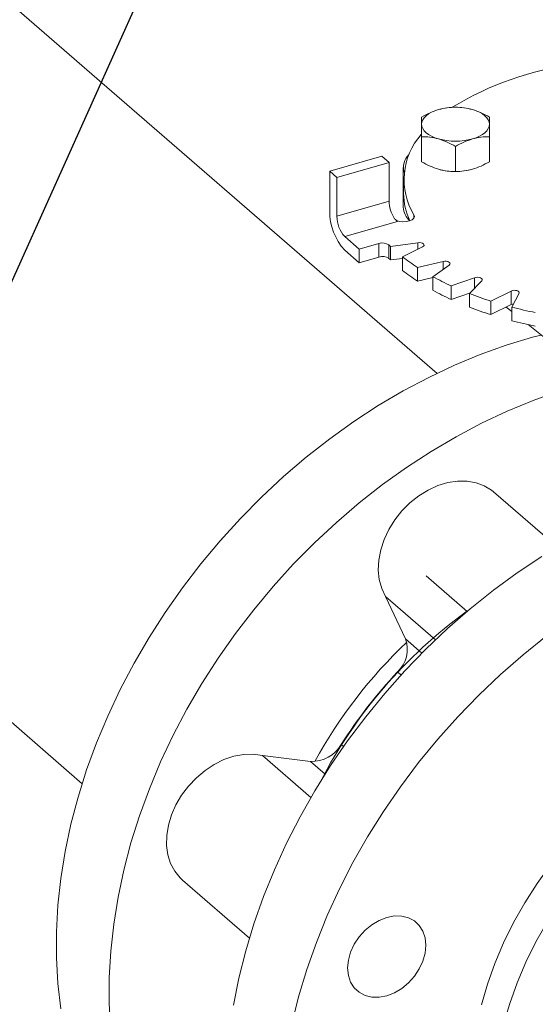
# Model space of a CAD drawing. Extents: x 19.1 to 29.8, y 0.6 to 8.7.
# Drawn here: x 23.6 to 23.7, y 6.3 to 6.4 of the extents above; entities that cross this region are included whole.
import ezdxf
from ezdxf import colors
from ezdxf.entities.mleader import LeaderData, LeaderLine
from ezdxf.math import Vec2, Vec3

# ---------------------------------------------------------------- set-up
doc = ezdxf.new("R2010")
doc.units = 0
doc.header["$MEASUREMENT"] = 0
doc.layers.get('0').update_dxf_attribs({"linetype": 'CONTINUOUS'})
doc.layers.add('D7', color=7, linetype='CONTINUOUS')

# ---------------------------------------------------------------- blocks, each defined once
blk = doc.blocks.new('A$C1A6E67C5')
at = {"lineweight": 15}
for p, q in [((3.763933295219346, 3.080195385409278), (3.569737974922056, 3.248373466082738)), ((3.508364248327815, 3.177505252048039), (3.702562191836478, 3.00932489960684)), ((3.761221638364148, 3.116752948991742), (3.761221638364148, 3.121077905923975)), ((3.772950782452611, 3.116752914588169), (3.772950782452611, 3.121077871520402)), ((3.767086230271289, 3.115059964197885), (3.767086230271289, 3.119384921130127)), ((3.745342770447081, 3.115094757726023), (3.754363823128877, 3.117698911323124)), ((3.755613797300192, 3.116616401936692), (3.754363823128877, 3.117698911323124)), ((3.746592744618397, 3.114012248339582), (3.755613797300192, 3.116616401936692)), ((3.755613797300192, 3.116616401936692), (3.755613797300192, 3.109940814484467)), ((3.758068239238682, 3.115761252468806), (3.758068239238682, 3.108905239729106)), ((3.745342770447081, 3.115094757726023), (3.745342770447081, 3.108238744986314)), ((3.746592744618397, 3.114012248339582), (3.745342770447081, 3.115094757726023)), ((3.746592744618397, 3.107336660887357), (3.746592744618397, 3.114012248339582)), ((3.758120134645409, 3.113611207553038), (3.758120134645409, 3.111265721154238)), ((3.755613797300192, 3.109940814484467), (3.746592744618397, 3.107336660887357)), ((3.759904064707413, 3.107037732995744), (3.759904064707413, 3.107580490703793)), ((3.747946899600066, 3.10381844187377), (3.757058217848659, 3.106448652895516)), ((3.750446896830937, 3.101653380762444), (3.747946899600066, 3.10381844187377)), ((3.753847266780177, 3.102634983015214), (3.750446896830937, 3.101653380762444)), ((3.753847266780177, 3.100289496616414), (3.753847266780177, 3.102634983015214)), ((3.755586580838596, 3.102376907050642), (3.755586580838596, 3.100031420651842)), ((3.760601698879071, 3.102764209982706), (3.75584438889527, 3.102126847976226)), ((3.75584438889527, 3.102126847976226), (3.75584438889527, 3.099781361577417)), ((3.757924045155988, 3.100325812823309), (3.761406643525916, 3.102067107469889)), ((3.760601698879071, 3.101664638202545), (3.760601698879071, 3.102764209982706)), ((3.747946899600066, 3.101472955474961), (3.750446896830937, 3.099307894363644)), ((3.750446896830937, 3.101653380762444), (3.750446896830937, 3.099307894363644)), ((3.750446896830937, 3.099307894363644), (3.753847266780177, 3.100289496616414)), ((3.757924045155988, 3.100325812823309), (3.757924045155988, 3.097980326424508)), ((3.75584438889527, 3.099781361577417), (3.757923995711714, 3.10005997661699)), ((3.764964082184022, 3.099526783450091), (3.760500461110183, 3.098486068072864)), ((3.763173959100463, 3.096892927775952), (3.765998896008327, 3.098910151268331)), ((3.764964082184022, 3.098171233425623), (3.764964082184022, 3.099526783450091)), ((3.760500461110183, 3.098486068072864), (3.760500461110183, 3.096140581674064)), ((3.763173959100463, 3.096892927775952), (3.763173959100463, 3.094547441377152)), ((3.760500461110183, 3.096140581674064), (3.763174001132455, 3.096763899382649)), ((3.770384600624972, 3.096717313457265), (3.766350267066692, 3.095304824186021)), ((3.766350267066692, 3.095304824186021), (3.766350267066692, 3.092959337787212)), ((3.769536440239293, 3.093968066888038), (3.771617814841512, 3.096199897822581)), ((3.770384600624972, 3.094877559795513), (3.770384600624972, 3.096717313457265)), ((3.766350267066692, 3.092959337787212), (3.769684317724739, 3.094126656936874)), ((3.769536440239293, 3.093968066888038), (3.769536440239293, 3.091622580489229)), ((3.776698550658381, 3.094421140455706), (3.773215952288425, 3.092679845809117)), ((3.776698550658381, 3.092075654056897), (3.776698550658381, 3.094421140455706)), ((3.776817987361639, 3.091639999302883), (3.778092708052284, 3.094018660494338)), ((3.773215952288425, 3.092679845809117), (3.773215952288425, 3.090334359410317)), ((3.773215952288425, 3.090334359410317), (3.776698550658381, 3.092075654056897)), ((3.775841157060228, 3.09164698669068), (3.776818026416024, 3.09086532991827)), ((3.776817987361639, 3.091639999302883), (3.776817987361639, 3.089294512904083)), ((3.779630248511232, 3.088615062744134), (3.783088501243, 3.085847849384061)), ((3.784658611353592, 3.050210638427156), (3.773685404508171, 3.059713714316269)), ((3.762014503897149, 3.045201736328163), (3.769091759096511, 3.03907265353646)), ((3.754994250767908, 3.041660350665817), (3.763637444745491, 3.034175125111394)), ((3.758449237312448, 3.034316579793531), (3.754994250767908, 3.041660350665817)), ((3.758449237312448, 3.034316579793531), (3.761278790077149, 3.031866115217957)), ((3.757672885453459, 3.02808566401279), (3.757049951673309, 3.028625140491284)), ((3.747321931620782, 3.016088872356134), (3.747736748221357, 3.015729630642122)), ((3.73369327054148, 3.01421034944395), (3.742090801181632, 3.006937874580512)), ((3.73369327054148, 3.01421034944395), (3.742034367781066, 3.013163209098494)), ((3.744554946955233, 3.010980323501423), (3.742034367781066, 3.013163209098494)), ((3.719884417036141, 2.9926840736514), (3.731457677971775, 2.982661335676507))]:
    blk.add_line(p, q, dxfattribs=at)
at = {"lineweight": 15, "flags": 128}
for points in [[(3.761221625051014, 3.123224454234835), (3.761271784834236, 3.123607222145642), (3.761421426748953, 3.123983426035842), (3.76166803693954, 3.124346638640439), (3.762007329415162, 3.124690598538203), (3.762433558558236, 3.125009526170107), (3.762939327081547, 3.125297899047613), (3.7635160678904, 3.125550816659267), (3.764153923617215, 3.125763909244098)], [(3.770018537999889, 3.125763904264366), (3.770656344375482, 3.125550832031273), (3.771233090130494, 3.125297947769626), (3.771738840676889, 3.125009552921082), (3.772165025846554, 3.124690625057674), (3.772504332525095, 3.124346617534158), (3.772750971782202, 3.123983423699293), (3.772900607294304, 3.123607243330794), (3.772950804928143, 3.123224486613823)], [(3.764153891979269, 3.120685036584284), (3.763516036715444, 3.12089815115583), (3.762939290960446, 3.121151035417476), (3.76243354041403, 3.121439430266021), (3.762007355244364, 3.121758358129419), (3.761668048565845, 3.122102365652944), (3.761421409308724, 3.1224655594878), (3.761271773796615, 3.122841739856309), (3.761221625051014, 3.123224454234835)], [(3.772950804928143, 3.123224486613823), (3.772900596256704, 3.12284176104146), (3.772750954341987, 3.122465557151251), (3.772504344151386, 3.122102344546654), (3.772165100563996, 3.121758342310455), (3.771738871420908, 3.121439414678543), (3.771233102897611, 3.121151041801037), (3.770656313200519, 3.120898166527827), (3.770018506361943, 3.120685031604561)], [(3.768657582275225, 3.115167196566274), (3.769330442426678, 3.115283193112909), (3.770018506361943, 3.115452804113735)], [(3.759904064707413, 3.107580490703793), (3.75998359631641, 3.107282524081315), (3.759870369209168, 3.106987226963374), (3.759575973270245, 3.106725041666914), (3.759130766508676, 3.106522965551633), (3.758580492432664, 3.106401711648697), (3.757981772995294, 3.106373843073516), (3.757396132323848, 3.106442104276304), (3.756883931321724, 3.10659958945538)], [(3.760601698879071, 3.102764209982706), (3.760871872646163, 3.102777509285849), (3.761136217882814, 3.102746674688706), (3.761366787200693, 3.10267498517868), (3.761539099572943, 3.102570051020002), (3.761634645792867, 3.102443012833241), (3.761643531007657, 3.10230732863492), (3.761564765478212, 3.102177446491186), (3.761406643525916, 3.102067107469889)], [(3.764964082184022, 3.099526783450091), (3.765225595899508, 3.099563324586812), (3.765496633112626, 3.099555929727421), (3.765748625868625, 3.099505384215529), (3.765954700439131, 3.099416970515328), (3.766092954462238, 3.099300172312725), (3.766148809656954, 3.09916732144004), (3.766116318705727, 3.099032563859), (3.765998896008327, 3.098910151268331)], [(3.770384600624972, 3.096717313457265), (3.770629435242711, 3.096776023456101), (3.77089895240276, 3.096792238032485), (3.771164654098698, 3.096764335318159), (3.771398293533267, 3.096695169161064), (3.771575064071655, 3.096592142927973), (3.771676179787363, 3.096466148003541), (3.771690957536435, 3.096330640649297), (3.771617814841512, 3.096199897822581)], [(3.776698550658381, 3.094421140455706), (3.776919215313214, 3.094500195597712), (3.777178981211605, 3.094539619258777), (3.777450319462602, 3.094535190315858), (3.777704483168151, 3.094487360199786), (3.777914308780517, 3.094401271259853), (3.778057643417142, 3.094285939704037), (3.778119289859646, 3.094153744497886), (3.778092708052284, 3.094018660494338)], [(3.776698550658381, 3.092075654056897), (3.776919215313214, 3.092154709198903), (3.777111784673046, 3.092188283192879)], [(3.698849055981057, 2.970455086484792), (3.6983481074884, 2.974796434568875), (3.698097209857622, 2.979230870726864), (3.698097209857622, 2.983744720635771), (3.6983481074884, 2.988324012608437), (3.698849055981057, 2.992954583439614), (3.699598446474646, 2.997622102850089), (3.700594162046862, 3.002312199742111), (3.701832984975795, 3.007010344013606), (3.703311104801337, 3.011702003807489), (3.705023948971302, 3.016372681300355), (3.706966267518403, 3.021007958315774), (3.70913204838331, 3.025593503634042), (3.711514602091555, 3.030115139774706), (3.714106477076641, 3.034558882060182), (3.71689971371076, 3.03891099077879), (3.7198857596278, 3.043158031417606), (3.723055215692739, 3.047286864837742), (3.726398428739941, 3.051284712537058), (3.729905068188572, 3.055139277875623), (3.73356421071955, 3.058838601166075), (3.737364594306278, 3.062371238852078), (3.741294364183872, 3.06572625368363), (3.745341580910576, 3.068893361381738), (3.749493627629491, 3.071862717191213), (3.753737633453049, 3.074625122778102), (3.758060473462983, 3.077172047398907), (3.762448853387269, 3.07949565234472), (3.766889224923204, 3.081588745327869), (3.771367785737411, 3.083444843989597), (3.775870733496483, 3.085058206893946), (3.780384096513259, 3.086423848147209), (3.781874071103672, 3.086819566775288)], [(3.784786753171545, 3.077067729867236), (3.780508368529865, 3.075528867085927), (3.776029807715666, 3.073672768424199), (3.771589436179724, 3.07157967544105), (3.767201056255445, 3.069256070495237), (3.762878216245511, 3.066709145874432), (3.75863421042196, 3.063946740287552), (3.754482163703031, 3.060977384478077), (3.750434946976341, 3.057810276779961), (3.74650517709874, 3.054455261948418), (3.742704793512019, 3.050922624262414), (3.739045650981012, 3.047223300971954), (3.735539011532403, 3.043368735633388), (3.732195798485201, 3.039370887934082), (3.729026342420241, 3.035242054513946), (3.726040296503221, 3.030995013875129), (3.723247059869109, 3.026642905156512), (3.720655184884016, 3.022199162871045), (3.718272631175772, 3.017677526730372), (3.716106850310865, 3.013091981412114), (3.714164531763764, 3.008456704396695), (3.712451687593799, 3.003786026903828), (3.710973567768256, 2.999094367109937), (3.709734744839324, 2.99439622283845), (3.708739029267107, 2.989706125946428), (3.707989638773519, 2.985038606535944), (3.707488690280854, 2.980408035704768), (3.707237792650076, 2.97582874373211), (3.707237792650076, 2.971314893823203), (3.707488690280854, 2.966880457665214)], [(3.754994250767908, 3.041660350665817), (3.754326404121251, 3.043040073336019), (3.753901918862006, 3.044572375495665), (3.753730194125176, 3.046222585593533), (3.753815125047772, 3.047953405919111), (3.754154933415101, 3.049725816329426), (3.754741744276174, 3.051499671782022), (3.755562432712765, 3.053234984068075), (3.756598454485527, 3.054892508000787), (3.757826354095414, 3.056434819525938), (3.759218442198744, 3.057827061674555), (3.760743218991735, 3.059037786537063), (3.762366305656272, 3.060039647533005), (3.764050952421215, 3.060810011798601), (3.765759139362132, 3.061331447314034), (3.767452338493165, 3.061592239269558), (3.769092191182288, 3.061586416264653), (3.770641693627717, 3.061314156033244), (3.772065789596212, 3.060781596675724), (3.773332471222588, 3.060000794555645), (3.773685404508171, 3.059713714316269)], [(3.72870557351655, 2.971062738747051), (3.729639983018998, 2.975748559388501), (3.730818346647098, 2.980446037757011), (3.732237023294509, 2.985140669714511), (3.733891694439713, 2.989817967262246), (3.735777194792327, 2.994463451991015), (3.737887681646797, 2.999062756892435), (3.740216634882465, 3.003601668697421), (3.742756941640373, 3.008066184074082), (3.745500642292697, 3.012442489218477), (3.748439269150253, 3.016717015292617), (3.751563846462474, 3.020876628947452), (3.754864551709929, 3.024908418115727), (3.758331308342449, 3.028799926628386), (3.761953362394777, 3.032539137840203), (3.765719451840269, 3.036114460010261), (3.769618060621639, 3.03951490548045), (3.773637079943327, 3.042729929391333), (3.777764062302239, 3.045749587691372), (3.781986306164562, 3.048564561581065)], [(3.782777662735782, 3.034813952487664), (3.778758643414108, 3.031598928576781), (3.774860034632738, 3.0281984831066), (3.771093945187225, 3.024623160936542), (3.76747189113491, 3.020883949724725), (3.764005134502391, 3.016992441212057), (3.760704429254943, 3.012960652043791), (3.757579851942708, 3.008801038388956), (3.754641225085166, 3.004526512314817), (3.751897524432835, 3.000150207170421), (3.749357217674927, 2.99568569179376), (3.747028264439258, 2.991146779988775), (3.744917777584789, 2.986547475087345), (3.743032277232174, 2.981901990358576), (3.741377606086971, 2.977224692810841), (3.73995892943956, 2.97253006085335), (3.738780565811467, 2.96783258248484)], [(3.817713824162219, 3.01951235455841), (3.814257313433615, 3.018389668612228), (3.810818838882994, 3.017023112184539), (3.807416267334546, 3.015419779967129), (3.804067465612491, 3.013588068558986), (3.800789707802764, 3.011537484188317), (3.797600267991314, 3.009278750313623), (3.794515658172074, 3.006823629965179), (3.791552051631406, 3.004184931534844), (3.788724774886738, 3.001376393865197), (3.786048646394171, 2.99841267817993), (3.783537637840872, 2.9953092279689), (3.781204789468177, 2.992082223374815), (3.779062210071672, 2.98874846476251), (3.777121246354831, 2.985325389853314), (3.775391890190946, 2.981830796770183), (3.773883117330534, 2.978282910060278), (3.772602887401426, 2.97470023251044), (3.771557889878125, 2.971101471814826)], [(3.775412042090664, 2.967763678088714), (3.776457039613973, 2.971362438784336), (3.777737269543081, 2.974945116334174), (3.779246042403486, 2.97849300304407), (3.780975398567378, 2.981987596127201), (3.782916362284197, 2.985410671036398), (3.785058941680717, 2.988744429648703), (3.787391790053398, 2.991971434242787), (3.789902798606718, 2.995074884453818), (3.792578927099285, 2.998038600139084), (3.795406203843932, 3.000847137808732), (3.7983698103846, 3.003485836239067), (3.801454420203854, 3.00594095658751), (3.80464386001529, 3.008199690462204), (3.807921617825031, 3.010250274832874), (3.811270419547093, 3.012081986241016), (3.814672991095534, 3.013685318458426), (3.818111465646155, 3.015051874886115), (3.821567976374745, 3.016174560832297)], [(3.719884417036141, 2.9926840736514), (3.719500153300558, 2.993041547078136), (3.718556514016882, 2.994193301357072), (3.717836929789264, 2.995535077728745), (3.717357743257836, 2.997036590596794), (3.717129708387858, 2.998663919392609), (3.717158075146649, 3.000380295111432), (3.717442081442201, 3.002146938016589), (3.717975376507567, 3.003923941952054), (3.718745936224138, 3.005671170759548), (3.719736401829046, 3.00734917107008), (3.720924164592162, 3.008919958840087), (3.722282635969393, 3.010348126935908), (3.72378107824899, 3.01160139956847), (3.725385535997283, 3.012651419824431), (3.727059852181434, 3.013474508718504), (3.728766176230721, 3.014052055304145), (3.730465895482439, 3.014370997251069), (3.732120735981432, 3.014424170372548), (3.73369327054148, 3.01421034944395)], [(3.750421690883385, 2.973292331828882), (3.749580256608255, 2.974074698483747), (3.748955087115142, 2.975063954181302), (3.748570061287531, 2.976222018147233), (3.748440082258426, 2.977504439824919), (3.748570061287531, 2.978861904930051), (3.748955087115142, 2.9802422742458), (3.749580256608255, 2.981592461133889), (3.750421690883385, 2.982860630094001), (3.751446958690877, 2.983998023106832), (3.752616685275996, 2.984960916502409), (3.753885907209153, 2.985712324557786), (3.755205850600554, 2.986223359592298), (3.756525793991955, 2.986474394230131), (3.757795015925112, 2.98645577179952), (3.75896474251023, 2.986168220362734), (3.759990010317722, 2.985622765994563), (3.760831444592831, 2.984840399339689), (3.761456614085965, 2.983851154226743), (3.761841639913577, 2.982693079676212), (3.761971703619565, 2.981410682442634), (3.761841639913577, 2.980053192893385), (3.761456614085965, 2.978672834162245), (3.760831444592831, 2.977322636689546), (3.759990010317722, 2.976054467729435), (3.75896474251023, 2.974917085301222), (3.757795015925112, 2.973954191905644), (3.756525793991955, 2.973202783850267), (3.755205850600554, 2.972691738231147), (3.753885907209153, 2.972440714177914), (3.752616685275996, 2.972459336608534), (3.751446958690877, 2.972746888045311), (3.750421690883385, 2.973292331828882)]]:
    blk.add_lwpolyline(points, dxfattribs=at)
at = {"lineweight": 15}
for centre, radius, start, end in [((3.794298603560208, 3.080598440801486), 0.05335895252695613, 97.13936087585013, 121.3485101201136), ((3.767086221767983, 3.115116851302689), 0.01104346934856482, 74.60185449387902, 105.3980482047383), ((3.769843531891262, 3.113658002017742), 0.01165028547590041, 138.0505991093749, 211.4438018707002), ((3.767086208211552, 3.131332529738252), 0.01104389374042745, 254.6024608765562, 285.3974418220879), ((3.761090489759539, 3.115759812560285), 0.003005414036301147, 133.1565951315069, 196.1141009412655), ((3.766995301371793, 3.125606925463172), 0.01054417785252106, 254.3668750151741, 267.7350769703261), ((3.769329397780972, 3.111354288408418), 0.01120961302637118, 180.4526991836243, 205.4543107015849), ((3.761343990504656, 3.110033875455006), 0.00573094883111027, 180.9304279903259, 212.0311724939866), ((3.761411844182234, 3.109056512816478), 0.003347025181471097, 182.5904385228325, 228.5976154255798), ((3.755216195607986, 3.108154937490331), 0.009873780841423561, 179.5136742907907, 222.5894139921517), ((3.751727236499249, 3.107293200656033), 0.005134675809270236, 179.5150389904317, 222.5881787349149), ((3.758455210048126, 3.108051380098932), 0.002126104817246053, 222.3502087151602, 228.9234725534615), ((3.754458251751132, 3.10076261357549), 0.001969535466430234, 55.04793094052776, 108.0723569687212), ((3.772438507133003, 3.119493122935678), 0.02401983068331961, 225.4457815938811, 226.3025084712638), ((3.754458251751132, 3.09841712717669), 0.001969535466433301, 55.04793094052776, 108.0723569686373), ((3.779350502790422, 3.12760795471903), 0.03469017660922027, 231.855125507413, 237.0857881398878), ((3.772438507131213, 3.117147636535039), 0.02401983068075978, 225.4457815938599, 226.3025084712925), ((3.779350502789782, 3.125262468319324), 0.03469017660811293, 231.8551255073162, 237.0857881399499), ((3.786659647196458, 3.139895333897314), 0.04899780074215941, 241.3589175085819, 245.5124345728929), ((3.786659647196359, 3.137549847498274), 0.04899780074190405, 241.3589175085411, 245.5124345728929), ((3.792745662329686, 3.154361001278257), 0.06469910752323117, 248.9780524966784, 252.4309834400619), ((3.792745662329878, 3.152015514880052), 0.06469910752386654, 248.978052496722, 252.4309834400603), ((3.796994257528027, 3.168973330647994), 0.07992199956682224, 255.3774905598005, 258.3745513869118), ((3.796994257527508, 3.166627844247026), 0.07992199956460191, 255.3774905597584, 258.3745513869534), ((3.818237343054193, 2.97115954607357), 0.08386948000849546, 125.8978778395775, 152.6690366732002), ((3.753378837917069, 3.032545445424613), 0.005370834849579471, 313.1199195339341, 19.25475004125371), ((3.816630517658162, 2.972562183206216), 0.08429443495046066, 133.453834444145, 151.2236361794104), ((3.818795015641342, 2.970669023962614), 0.08468390855116616, 136.8129999722263, 147.5647818828447), ((3.742262783145321, 3.018991343133758), 0.005832608328326203, 267.7556209643965, 330.156788896617)]:
    blk.add_arc(centre, radius, start, end, dxfattribs=at)
for points, knots in [([(3.767086199707862, 3.126156749159939), (3.766609977335484, 3.126146061815508), (3.765648815822914, 3.126124491505623), (3.764655224643207, 3.125884827834057), (3.764153923617215, 3.125763909244098)], [0, 0, 0, 0, 0.4954655030883295, 1, 1, 1, 1]), ([(3.770018537999889, 3.125763904264366), (3.769527172640004, 3.125882878630671), (3.768533546841404, 3.126123465390306), (3.767572162602733, 3.126145573764166), (3.767086199707862, 3.126156749159939)], [0, 0, 0, 0, 0.4945175141117614, 1, 1, 1, 1]), ([(3.761221647526547, 3.124463798769664), (3.761221649664925, 3.124315637722153), (3.761221653980883, 3.124016598774398), (3.76122163475253, 3.123490096887146), (3.761221625051014, 3.123224454234835)], [0, 0, 0, 0, 0.4954573597238294, 1, 1, 1, 1]), ([(3.764153923617215, 3.125763909244098), (3.763662571874171, 3.125599212897813), (3.762668987336468, 3.125266172982105), (3.761707603600101, 3.12473320241566), (3.761221647526547, 3.124463798769664)], [0, 0, 0, 0, 0.4945243453296715, 1, 1, 1, 1]), ([(3.772950742726771, 3.124463806704535), (3.772474519675043, 3.124728066164627), (3.771513378239831, 3.125261410184446), (3.770519814297955, 3.125595399051933), (3.770018537999889, 3.125763904264366)], [0, 0, 0, 0, 0.4954765597341853, 1, 1, 1, 1]), ([(3.772950804928143, 3.123224486613823), (3.772950794505562, 3.123485303849117), (3.772950773429017, 3.12401272908653), (3.772950753035502, 3.124312350951111), (3.772950742726771, 3.124463806704535)], [0, 0, 0, 0, 0.4945103434621635, 1, 1, 1, 1]), ([(3.761221625051014, 3.123224454234835), (3.761221615148443, 3.122917934869479), (3.761221595122933, 3.122298075106681), (3.76122162384506, 3.121487601842322), (3.761221638364148, 3.121077905923975)], [0, 0, 0, 0, 0.4944979231692229, 1, 1, 1, 1]), ([(3.772950782452611, 3.121077871520402), (3.772950780314233, 3.121479605090324), (3.772950775998268, 3.122290438882645), (3.772950795226606, 3.122911257267035), (3.772950804928143, 3.123224486613823)], [0, 0, 0, 0, 0.4954573597238294, 1, 1, 1, 1]), ([(3.761221638364148, 3.121077905923975), (3.76169786342242, 3.121067220540633), (3.762659032520865, 3.12104565414027), (3.763652601197869, 3.120805967187771), (3.764153891979269, 3.120685036584284)], [0, 0, 0, 0, 0.4954643871027041, 1, 1, 1, 1]), ([(3.764153891979269, 3.120685036584284), (3.764645257339154, 3.120520349643781), (3.765638883137754, 3.120187324147588), (3.766600267376425, 3.119654336866114), (3.767086230271289, 3.119384921130127)], [0, 0, 0, 0, 0.4945175141117614, 1, 1, 1, 1]), ([(3.767086230271289, 3.119384921130127), (3.767562452643659, 3.119649180900566), (3.768523614156223, 3.120182537448711), (3.769517205335958, 3.120516523912219), (3.770018506361943, 3.120685031604561)], [0, 0, 0, 0, 0.4954655030883295, 1, 1, 1, 1]), ([(3.770018506361943, 3.120685031604561), (3.770509858104987, 3.120804017319379), (3.771503442642668, 3.121044623703973), (3.772464826379064, 3.121066708296528), (3.772950782452611, 3.121077871520402)], [0, 0, 0, 0, 0.4945243453296715, 1, 1, 1, 1]), ([(3.764153891979269, 3.115452809093467), (3.763662558471012, 3.115617508184259), (3.762668982674739, 3.115950563079833), (3.761707604890233, 3.116483536460569), (3.761221638364148, 3.116752948991742)], [0, 0, 0, 0, 0.4945103434621635, 1, 1, 1, 1]), ([(3.772950782452611, 3.116752914588169), (3.772474560617042, 3.116488644457954), (3.771513402310802, 3.115955268178721), (3.770519807920479, 3.115621301472414), (3.770018506361943, 3.115452804113735)], [0, 0, 0, 0, 0.4954665974074151, 1, 1, 1, 1]), ([(3.767086230271289, 3.115059964197885), (3.766610009169185, 3.115070641847414), (3.765648836545651, 3.115092192896617), (3.764655215219364, 3.115331878000568), (3.764153891979269, 3.115452809093467)], [0, 0, 0, 0, 0.4954584540221544, 1, 1, 1, 1]), ([(3.770018506361943, 3.115452804113735), (3.769527154618913, 3.115333818398907), (3.768533570081217, 3.115093212014314), (3.767572186344822, 3.115071127421768), (3.767086230271289, 3.115059964197885)], [0, 0, 0, 0, 0.4945243453296715, 1, 1, 1, 1]), ([(3.756883931321724, 3.106619107478977), (3.756757793985827, 3.106709176401919), (3.756606338523213, 3.106817323845284), (3.756502826844752, 3.106968945584359), (3.756485523264246, 3.106994291506743)], [0, 0, 0, 0, 0.8328345095355126, 1, 1, 1, 1])]:
    blk.add_open_spline(points, degree=3, knots=knots, dxfattribs=at)

msp = doc.modelspace()

# ---------------------------------------------------------------- block references
at = {"layer": 'D7', "color": 7, "linetype": 'Continuous'}
msp.add_blockref('A$C1A6E67C5', (19.89970987085413, 3.30309995638396), dxfattribs=at)

# ---------------------------------------------------------------- leaders
at = {"color": 7, "linetype": 'Continuous'}
ml = msp.add_multileader_mtext('Standard', dxfattribs=at)
ml.set_content('', color=7)
ml.set_leader_properties()
ml.build(insert=Vec2(0, 0))
ml.multileader.update_dxf_attribs({"text_right_attachment_type": 6, "dogleg_length": 0.36, "arrow_head_size": 0.09})
ctx = ml.context
ctx.base_point, ctx.char_height, ctx.arrow_head_size, ctx.landing_gap_size, ctx.plane_origin = Vec3(24.22942052880979, 7.57754199485526), 0.18, 0.09, 0.09, Vec3(24.93747559105478, 8.465179357367703)
ctx.right_attachment = 6
notes = []
notes.append((ctx, [(1, (1, 1, 0), (24.12042357614456, 7.57754199485526), (1, 0), 0.1089969526652338, [(0, [(23.49762125236228, 6.19375601596403)], 0, [])])]))
ctx.mtext.insert, ctx.mtext.flow_direction = Vec3(24.31942052880979, 7.667541994855259), 5
for ctx, leaders in notes:
    for number, flags, end, landing, length, lines in leaders:
        leader = LeaderData()
        leader.index, (leader.has_last_leader_line, leader.has_dogleg_vector, leader.attachment_direction) = number, flags
        leader.last_leader_point, leader.dogleg_vector, leader.dogleg_length = Vec3(end), Vec3(landing), length
        for number, points, colour, breaks in lines:
            line = LeaderLine()
            line.index, line.vertices, line.color, line.breaks = number, Vec3.list(points), colors.encode_raw_color(colour), breaks
            leader.lines.append(line)
        ctx.leaders.append(leader)

doc.saveas('drawing.dxf')
